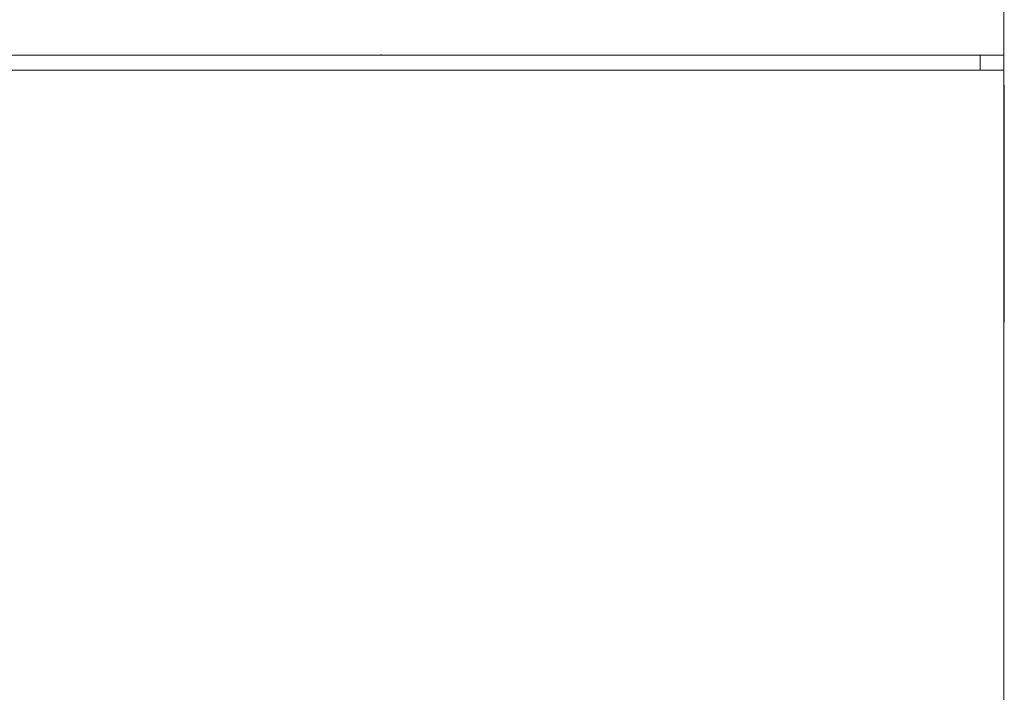
# Model space of a CAD drawing. Units: millimetres. Extents: x -1852 to 1472, y -191 to 4696.
# Drawn here: x -216 to 116, y 4215 to 4442 of the extents above; entities that cross this region are included whole.
import ezdxf

# ---------------------------------------------------------------- set-up
doc = ezdxf.new("R2010")
doc.units = ezdxf.units.MM
for name, color, linetype, lineweight, true_color in [('Make2D$Visible$Curves$0', 254, 'Continuous', 0, 0xbebebe), ('Make2D$Visible$Curves$3DCPCOLOR254', 7, 'Continuous', 0, 0xd6d6d6), ('Make2D$Visible$Curves$cabinet', 7, 'Continuous', 0, 0xf3f3f3), ('Make2D$Visible$Curves$SREBRNY WILO', 7, 'Continuous', 0, 0xe9e9e9)]:
    doc.layers.add(name, color=color, linetype=linetype, lineweight=lineweight, true_color=true_color)

msp = doc.modelspace()

# ---------------------------------------------------------------- linework, layer by layer
at = {"layer": 'Make2D$Visible$Curves$0'}
msp.add_lwpolyline([(-94.03, 4430.19), (-94.03, 4430.43)], dxfattribs=at)
at = {"layer": 'Make2D$Visible$Curves$3DCPCOLOR254'}
for points in [[(115.98, 4442.19), (115.98, 4530.19)], [(115.98, 4425.19), (115.98, 4430.19)]]:
    msp.add_lwpolyline(points, dxfattribs=at)
at = {"layer": 'Make2D$Visible$Curves$cabinet', "color": 9, "true_color": 0xbebebe}
for points in [[(115.98, 4442.19), (115.98, 4430.19)], [(-479.02, 4430.19), (110.98, 4430.19)], [(107.98, 4430.19), (107.98, 4425.19)], [(110.98, 4430.19), (114.51, 4430.19)], [(114.51, 4430.19), (115.98, 4430.19)], [(-479.02, 4425.19), (110.98, 4425.19)], [(114.51, 4425.19), (110.98, 4425.19)], [(115.98, 4425.19), (114.51, 4425.19)], [(115.98, 4195.19), (115.98, 4425.19)]]:
    msp.add_lwpolyline(points, dxfattribs=at)
at = {"layer": 'Make2D$Visible$Curves$SREBRNY WILO'}
for points in [[(116.18, 4420.19), (115.98, 4420.19)], [(116.18, 4340.19), (116.18, 4420.19)], [(116.18, 4340.19), (115.98, 4340.19)]]:
    msp.add_lwpolyline(points, dxfattribs=at)

doc.saveas('drawing.dxf')
